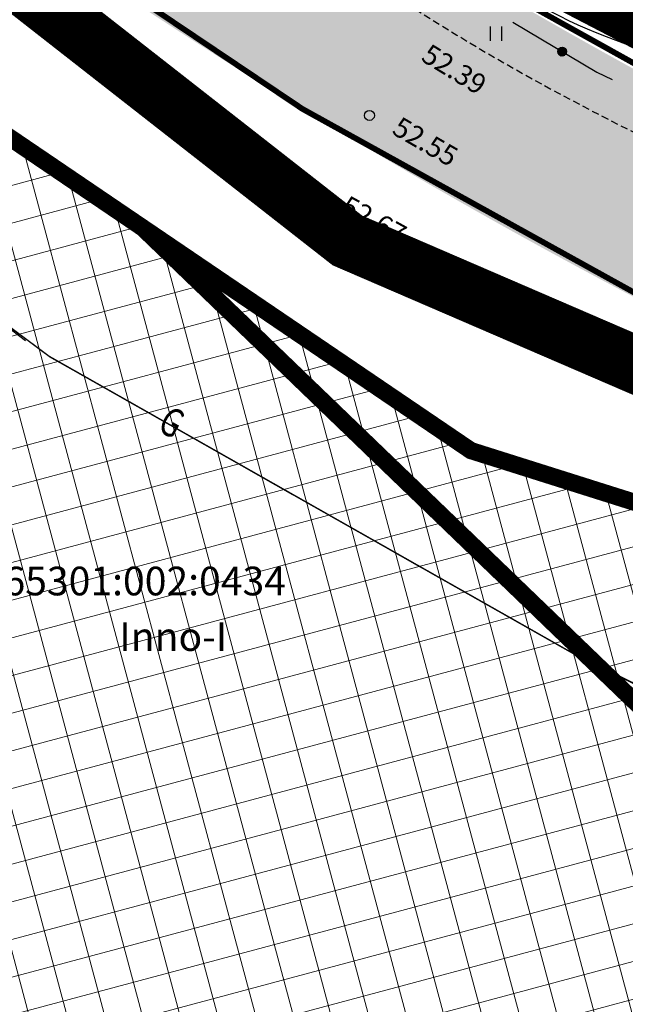
# Model space of a CAD drawing. Units: metres. Extents: x 546281 to 552968, y 6580015 to 6583591.
# Drawn here: x 548824 to 548845, y 6582089 to 6582124 of the extents above; entities that cross this region are included whole.
import ezdxf
from ezdxf.enums import TextEntityAlignment as Align

# ---------------------------------------------------------------- set-up
doc = ezdxf.new("R2010")
doc.units = ezdxf.units.M
for name, pattern in [('CENTER', [50.8, 31.75, -6.35, 6.35, -6.35]), ('DASHED2', [9.525, 6.35, -3.175]), ('jarve tee 2 l-est 2d-MUST$0$HIDDEN', [0.375, 0.25, -0.125])]:
    doc.linetypes.add(name, pattern=pattern)
doc.layers.add('-abi', color=6, linetype='Continuous', plot=False)
for name, color, linetype, lineweight in [('000 Kirjanurk', 7, 'Continuous', 9), ('K-hoon-ala-Ä', 203, 'Continuous', 18), ('OPT-liikluskorraldus', 7, 'Continuous', 9)]:
    doc.layers.add(name, color=color, linetype=linetype, lineweight=lineweight)
for name, color, linetype in [('05383_teed$0$K-tee-hatch-sõidutee', 254, 'Continuous'), ('05383_teed$0$K-tee-servajoon', 251, 'Continuous'), ('jarve tee 2 l-est 2d-MUST$0$10_KKAEV', 7, 'Continuous'), ('jarve tee 2 l-est 2d-MUST$0$26_POST', 7, 'Continuous'), ('jarve tee 2 l-est 2d-MUST$0$29', 7, 'Continuous'), ('jarve tee 2 l-est 2d-MUST$0$32', 7, 'Continuous'), ('jarve tee 2 l-est 2d-MUST$0$37_TRUUP', 7, 'Continuous'), ('jarve tee 2 l-est 2d-MUST$0$4_RAJATISEDET', 7, 'Continuous'), ('jarve tee 2 l-est 2d-MUST$0$60_ALUSVORK', 7, 'Continuous'), ('jarve tee 2 l-est 2d-MUST$0$9_GTRASS', 7, 'Continuous'), ('k-det-tehno-servituut', 20, 'Continuous'), ('kinnistu piir', 27, 'Continuous')]:
    doc.layers.add(name, color=color, linetype=linetype)
doc.styles.add('jarve tee 2 l-est 2d-MUST$0$ROMANS', font='ROMANS')
doc.styles.add('jarve tee 2 l-est 2d-MUST$0$TXT', font='txt.shx')

# ---------------------------------------------------------------- blocks, each defined once
blk = doc.blocks.new('jarve tee 2 l-est 2d-MUST$0$ROHI')
at = {"layer": 'jarve tee 2 l-est 2d-MUST$0$9_GTRASS', "color": 7, "linetype": 'Continuous'}
for p, q in [((-0.2, -0.25), (-0.2, 0.25)), ((0.2, -0.25), (0.2, 0.25))]:
    blk.add_line(p, q, dxfattribs=at)
blk = doc.blocks.new('jarve tee 2 l-est 2d-MUST')
at = {"layer": 'jarve tee 2 l-est 2d-MUST$0$10_KKAEV', "linetype": 'jarve tee 2 l-est 2d-MUST$0$HIDDEN'}
for points, knots in [([(548750.738, 6582187.731), (548752.262, 6582186.845), (548753.788, 6582185.962), (548755.313, 6582185.077), (548761.506, 6582181.482), (548767.634, 6582177.785), (548773.743, 6582174.041), (548779.444, 6582170.548), (548784.916, 6582166.704), (548790.192, 6582162.586), (548795.723, 6582158.268), (548801.076, 6582153.762), (548806.42, 6582149.231), (548811.755, 6582144.707), (548816.85, 6582139.925), (548822.182, 6582135.38), (548827.234, 6582131.073), (548832.651, 6582127.345), (548838.316, 6582123.762), (548844.479, 6582119.864), (548850.969, 6582116.998), (548857.877, 6582114.533), (548864.326, 6582112.232), (548870.806, 6582110.386), (548877.533, 6582109.912), (548885.208, 6582109.371), (548892.895, 6582109.203), (548900.566, 6582109.481), (548907.086, 6582109.717), (548913.605, 6582110.141), (548920.125, 6582110.381), (548927.236, 6582110.642), (548934.364, 6582110.713), (548941.48, 6582110.565), (548948.966, 6582110.409), (548956.681, 6582109.343), (548963.547, 6582106.353), (548967.06, 6582104.823), (548970.573, 6582103.294), (548974.086, 6582101.764)], [0, 0, 0, 0, 0.021287, 0.021287, 0.021287, 0.10775, 0.10775, 0.10775, 0.188428, 0.188428, 0.188428, 0.27302, 0.27302, 0.27302, 0.357476, 0.357476, 0.357476, 0.437499, 0.437499, 0.437499, 0.524554, 0.524554, 0.524554, 0.605825, 0.605825, 0.605825, 0.698549, 0.698549, 0.698549, 0.777356, 0.777356, 0.777356, 0.863312, 0.863312, 0.863312, 0.953734, 0.953734, 0.953734, 1, 1, 1, 1]), ([(548742.852, 6582183.15), (548745.766, 6582181.479), (548748.663, 6582179.779), (548751.564, 6582178.086), (548757.469, 6582174.642), (548763.299, 6582171.081), (548769.122, 6582167.493), (548774.684, 6582164.066), (548780.096, 6582160.408), (548785.258, 6582156.391), (548790.738, 6582152.127), (548795.998, 6582147.626), (548801.276, 6582143.133), (548806.628, 6582138.576), (548811.743, 6582133.766), (548817.103, 6582129.199), (548822.557, 6582124.552), (548828.472, 6582120.617), (548834.612, 6582116.796), (548841.156, 6582112.724), (548847.979, 6582109.623), (548855.285, 6582107.022), (548862.295, 6582104.526), (548869.352, 6582102.609), (548876.662, 6582102.073), (548884.273, 6582101.514), (548891.892, 6582101.295), (548899.5, 6582101.539), (548906.562, 6582101.766), (548913.624, 6582102.22), (548920.686, 6582102.449), (548927.449, 6582102.668), (548934.225, 6582102.622), (548940.994, 6582102.519), (548947.795, 6582102.416), (548954.435, 6582101.048), (548961.067, 6582098.857), (548967.821, 6582096.626), (548973.435, 6582092.866), (548978.727, 6582087.91), (548981.689, 6582085.136), (548984.394, 6582082.316), (548985.867, 6582078.73), (548986.838, 6582076.366), (548987.808, 6582074.003), (548988.779, 6582071.639)], [0, 0, 0, 0, 0.035588, 0.035588, 0.035588, 0.108009, 0.108009, 0.108009, 0.177181, 0.177181, 0.177181, 0.250616, 0.250616, 0.250616, 0.325088, 0.325088, 0.325088, 0.400867, 0.400867, 0.400867, 0.481627, 0.481627, 0.481627, 0.55912, 0.55912, 0.55912, 0.639799, 0.639799, 0.639799, 0.71469, 0.71469, 0.71469, 0.786412, 0.786412, 0.786412, 0.858474, 0.858474, 0.858474, 0.931855, 0.931855, 0.931855, 0.972927, 0.972927, 0.972927, 1, 1, 1, 1])]:
    blk.add_open_spline(points, degree=3, knots=knots, dxfattribs=at)
at = {"layer": 'jarve tee 2 l-est 2d-MUST$0$26_POST', "linetype": 'Continuous'}
for p, q in [((548821.247, 6582114.799), (548824.443, 6582112.393)), ((548825.271, 6582111.837), (548828.75, 6582109.863)), ((548830.272, 6582108.999), (548833.751, 6582107.025)), ((548834.621, 6582106.532), (548838.1, 6582104.558)), ((548838.97, 6582104.064), (548842.449, 6582102.09))]:
    blk.add_line(p, q, dxfattribs=at)
blk.add_lwpolyline([(548843.318, 6582101.597), (548843.85, 6582101.295), (548846.897, 6582099.811)], dxfattribs=at)
at = {"layer": 'jarve tee 2 l-est 2d-MUST$0$32', "linetype": 'Continuous'}
for p, q in [((548842.997, 6582122.48), (548843.27, 6582122.549)), ((548842.997, 6582122.469), (548843.276, 6582122.54)), ((548842.997, 6582122.459), (548843.281, 6582122.531)), ((548842.997, 6582122.449), (548843.285, 6582122.522)), ((548842.999, 6582122.491), (548843.264, 6582122.558)), ((548842.999, 6582122.439), (548843.288, 6582122.513)), ((548843.001, 6582122.501), (548843.256, 6582122.566)), ((548843.001, 6582122.429), (548843.291, 6582122.503)), ((548843.003, 6582122.419), (548843.294, 6582122.493)), ((548843.005, 6582122.513), (548843.248, 6582122.575)), ((548843.007, 6582122.41), (548843.295, 6582122.483)), ((548843.009, 6582122.524), (548843.239, 6582122.582)), ((548843.011, 6582122.401), (548843.296, 6582122.473)), ((548843.015, 6582122.536), (548843.228, 6582122.59)), ((548843.015, 6582122.391), (548843.296, 6582122.463)), ((548843.021, 6582122.383), (548843.296, 6582122.452)), ((548843.022, 6582122.548), (548843.216, 6582122.597)), ((548843.027, 6582122.374), (548843.295, 6582122.442)), ((548843.032, 6582122.561), (548843.201, 6582122.604)), ((548843.034, 6582122.365), (548843.293, 6582122.431)), ((548843.042, 6582122.357), (548843.29, 6582122.42)), ((548843.045, 6582122.574), (548843.183, 6582122.61)), ((548843.064, 6582122.59), (548843.159, 6582122.614)), ((548843.051, 6582122.349), (548843.286, 6582122.409)), ((548843.061, 6582122.341), (548843.281, 6582122.397)), ((548843.073, 6582122.334), (548843.274, 6582122.385)), ((548843.086, 6582122.327), (548843.265, 6582122.372)), ((548843.103, 6582122.321), (548843.253, 6582122.359)), ((548843.124, 6582122.316), (548843.237, 6582122.345)), ((548843.16, 6582122.315), (548843.205, 6582122.326))]:
    blk.add_line(p, q, dxfattribs=at)
blk.add_lwpolyline([(548841.427, 6582123.486), (548844.355, 6582121.746), (548844.895, 6582121.497)], dxfattribs=at)
blk.add_circle((548843.146, 6582122.464), 0.15, dxfattribs=at)
at = {"layer": 'jarve tee 2 l-est 2d-MUST$0$37_TRUUP', "linetype": 'Continuous'}
blk.add_open_spline([(548839.719, 6582126.147), (548840.396, 6582125.551), (548841.06, 6582124.951), (548841.814, 6582124.434), (548843.406, 6582123.343), (548845.252, 6582122.793), (548847.044, 6582122.129), (548852.207, 6582120.217), (548857.309, 6582118.241), (548862.621, 6582116.802), (548864.107, 6582116.399), (548865.604, 6582116.093), (548867.113, 6582115.79), (548872.446, 6582114.717), (548877.743, 6582113.356), (548883.168, 6582113.111), (548884.873, 6582113.034), (548886.577, 6582113.061), (548888.282, 6582113.065), (548896.018, 6582113.085), (548903.755, 6582113.02), (548911.491, 6582113.243), (548913.59, 6582113.303), (548915.684, 6582113.487), (548917.769, 6582113.727), (548921.583, 6582114.166), (548925.395, 6582114.612), (548929.209, 6582115.049)], degree=3, knots=[0, 0, 0, 0, 0.029446, 0.029446, 0.029446, 0.091636, 0.091636, 0.091636, 0.270767, 0.270767, 0.270767, 0.32087, 0.32087, 0.32087, 0.497981, 0.497981, 0.497981, 0.553629, 0.553629, 0.553629, 0.806175, 0.806175, 0.806175, 0.874689, 0.874689, 0.874689, 1, 1, 1, 1], dxfattribs=at)
at = {"layer": 'jarve tee 2 l-est 2d-MUST$0$4_RAJATISEDET', "linetype": 'Continuous'}
for centre in [(548836.43, 6582120.238), (548834.612, 6582116.796)]:
    blk.add_circle(centre, 0.175, dxfattribs=at)
at = {"layer": 'jarve tee 2 l-est 2d-MUST$0$60_ALUSVORK', "linetype": 'Continuous'}
blk.add_lwpolyline([(548647.49, 6582224.65), (548683.52, 6582212.56), (548781.46, 6582156.74), (548815.8, 6582124.97), (548839.97, 6582108.55), (548865.97, 6582100.33), (548888.32, 6582097.14), (548933.25, 6582100.33), (548956.28, 6582097.82), (548972.93, 6582090.3), (548981.82, 6582078.43), (548987.45, 6582062.27), (548988.51, 6582047.31), (548965.25, 6581962.47)], dxfattribs=at)
blk.add_lwpolyline([(548821.93, 6582120.8), (548801.5, 6582057.12), (548973.98, 6581994.32), (548988.51, 6582047.31), (548988.01, 6582054.44), (548904.01, 6582043.6), (548828.54, 6582116.31)], close=True, dxfattribs=at)
at = {"layer": 'jarve tee 2 l-est 2d-MUST$0$9_GTRASS', "linetype": 'Continuous'}
blk.add_blockref('jarve tee 2 l-est 2d-MUST$0$ROHI', (548840.848, 6582123.084), dxfattribs=at)
at = {"layer": 'jarve tee 2 l-est 2d-MUST$0$26_POST', "linetype": 'Continuous', "style": 'jarve tee 2 l-est 2d-MUST$0$ROMANS', "width": 0.75}
blk.add_text('G', height=1, rotation=330.4287, dxfattribs=at).set_placement((548829.485, 6582109.429), align=Align.MIDDLE)
at = {"layer": 'jarve tee 2 l-est 2d-MUST$0$4_RAJATISEDET', "linetype": 'Continuous', "style": 'jarve tee 2 l-est 2d-MUST$0$TXT'}
for s, rotation, p in [('52.39', 328.5131, (548838.189, 6582122.173)), ('52.55', 329.9277, (548837.176, 6582119.621)), ('52.67', 331.0864, (548835.371, 6582116.862))]:
    blk.add_text(s, height=0.7, rotation=rotation, dxfattribs=at).set_placement(p)
at = {"layer": 'jarve tee 2 l-est 2d-MUST$0$60_ALUSVORK', "linetype": 'Continuous', "style": 'jarve tee 2 l-est 2d-MUST$0$TXT'}
for s, p in [('65301:002:0434', (548828.601, 6582103.873)), ('Inno-I', (548829.595, 6582101.936))]:
    blk.add_text(s, height=1, dxfattribs=at).set_placement(p, align=Align.MIDDLE)
blk = doc.blocks.new('TEE-2')
at = {"layer": '05383_teed$0$K-tee-hatch-sõidutee'}
h = blk.add_hatch(color=256, dxfattribs=at)
edge = h.paths.add_edge_path()
edge.add_line((553967.198, 6581953.701), (553989.247, 6582029.182))
edge.add_arc((553941.253, 6582043.202), 50, 343.7161, 387.9628)
edge.add_arc((553941.522, 6582042.703), 50, 27.9628, 28.6124, ccw=False)
edge.add_line((553985.684, 6582066.148), (553981.929, 6582073.031))
edge.add_arc((553973.15, 6582068.242), 10, 28.6124, 90.6163)
edge.add_arc((553972.844, 6582096.741), 18.5, 219.9225, 270.6163, ccw=False)
edge.add_arc((553950.987, 6582078.451), 10, 39.9225, 91.922)
edge.add_line((553950.652, 6582088.445), (553940.909, 6582088.118))
edge.add_arc((553939.232, 6582138.09), 50, 253.2414, 271.922, ccw=False)
edge.add_arc((553910.398, 6582042.337), 50, 73.2414, 83.2319)
edge.add_arc((553940.273, 6582294.071), 203.5, 228.67709, 263.23188, ccw=False)
edge.add_line((553805.902, 6582141.242), (553799.771, 6582146.633))
edge.add_arc((553670.022, 6581999.061), 196.5, 48.67709, 60.31942)
edge.add_line((553767.321, 6582169.78), (553714.827, 6582199.699))
edge.add_arc((553468.978, 6581768.34), 496.5, 60.31942, 65.13344)
edge.add_line((553677.76, 6582218.809), (553680.703, 6582225.16))
edge.add_arc((553468.978, 6581768.34), 503.5, 63.7566, 65.13344, ccw=False)
edge.add_arc((553697.544, 6582231.96), 13.4, 243.7566, 331.1538)
edge.add_line((553709.281, 6582225.495), (553709.823, 6582226.478))
edge.add_arc((553680.521, 6582242.618), 33.452, 331.1538, 349.9365)
edge.add_line((553713.459, 6582236.772), (553753.146, 6582460.437))
edge.add_arc((554740.966, 6582285.157), 1003.25, 168.078842, 169.938132, ccw=False)
edge.add_line((553759.353, 6582492.394), (553763.635, 6582512.676))
edge.add_line((553763.635, 6582512.676), (553770.035, 6582512.489))
edge.add_line((553770.035, 6582512.489), (553765.517, 6582491.093))
edge.add_arc((554740.957, 6582285.159), 996.941, 168.078833, 169.93814)
edge.add_line((553759.349, 6582459.336), (553755.821, 6582439.453))
edge.add_arc((553767.624, 6582437.354), 11.988, 169.9157, 257.3831)
edge.add_line((553765.006, 6582425.655), (553980.204, 6582382.698))
edge.add_arc((554018.838, 6582576.281), 197.4, 258.71375, 268.02801)
edge.add_line((554012.045, 6582378.998), (554031.908, 6582378.314))
edge.add_arc((554031.199, 6582357.726), 20.6, -1.9694, 88.028, ccw=False)
edge.add_line((554051.787, 6582357.018), (554049.048, 6582277.363))
edge.add_arc((554066.438, 6582276.765), 17.4, 178.0306, 252.1503)
edge.add_line((554061.104, 6582260.203), (554096.68, 6582248.746))
edge.add_arc((554111.209, 6582293.865), 47.4, 252.1503, 292.8972)
edge.add_line((554129.652, 6582250.2), (554341.47, 6582339.663))
edge.add_line((554341.47, 6582339.663), (554344.403, 6582340.902))
edge.add_arc((554364.869, 6582292.447), 52.6, 96.8581, 112.8972, ccw=False)
edge.add_arc((554357.054, 6582357.429), 12.85, 276.8581, 355.5355)
edge.add_line((554369.865, 6582356.428), (554380.66, 6582494.684))
edge.add_line((554380.66, 6582494.684), (554387.143, 6582494.219))
edge.add_line((554387.143, 6582494.219), (554370.871, 6582285.815))
edge.add_arc((554394.82, 6582283.945), 24.022, 175.5355, 202.8723)
edge.add_line((554372.687, 6582274.608), (554372.817, 6582274.3))
edge.add_arc((554384.749, 6582279.333), 12.95, 202.8723, 292.8723)
edge.add_line((554389.782, 6582267.401), (554428.664, 6582283.803))
edge.add_line((554428.664, 6582283.803), (554431.385, 6582277.354))
edge.add_line((554431.385, 6582277.354), (554333.979, 6582236.263))
edge.add_arc((554337.477, 6582227.971), 9, 112.8723, 203.3072)
edge.add_line((554329.212, 6582224.41), (554355.496, 6582163.401))
edge.add_line((554355.496, 6582163.401), (554350.353, 6582161.185))
edge.add_line((554350.353, 6582161.185), (554323.998, 6582222.359))
edge.add_arc((554315.732, 6582218.798), 9, 23.3072, 112.8723)
edge.add_line((554312.234, 6582227.09), (554042.828, 6582113.442))
edge.add_arc((553924.864, 6582393.079), 303.5, 290.19605, 292.87233, ccw=False)
edge.add_arc((554046.904, 6582061.313), 50, 110.196, 122.106)
edge.add_arc((553993.755, 6582146.02), 50, 284.1618, 302.106, ccw=False)
edge.add_line((554005.988, 6582097.539), (553996.573, 6582095.164))
edge.add_arc((553999.02, 6582085.468), 10, 104.1618, 153.0217)
edge.add_arc((553999.737, 6582087.306), 10, 164.3453, 208.6124)
edge.add_line((553990.958, 6582082.517), (553995.874, 6582073.505))
edge.add_arc((553951.98, 6582049.561), 50, -26.2646, 28.6124, ccw=False)
edge.add_arc((554041.656, 6582005.309), 50, 153.7354, 163.7161)
edge.add_line((553993.662, 6582019.329), (553973.917, 6581951.739))
edge.add_line((553973.917, 6581951.739), (553967.198, 6581953.701))
edge = h.paths.add_edge_path(flags=16)
edge.add_line((553726.343, 6582201.193), (553770.787, 6582175.862))
edge.add_arc((553670.022, 6581999.061), 203.5, 48.67709, 60.31942, ccw=False)
edge.add_line((553804.393, 6582151.89), (553810.524, 6582146.499))
edge.add_arc((553940.273, 6582294.071), 196.5, 228.67709, 262.89878)
edge.add_arc((553922.162, 6582148.694), 50, 262.8988, 281.2639)
edge.add_arc((553941.695, 6582050.621), 50, 91.922, 101.2639, ccw=False)
edge.add_line((553940.018, 6582100.593), (553948.428, 6582100.875))
edge.add_arc((553948.092, 6582110.869), 10, 271.922, 330.2818)
edge.add_arc((553972.844, 6582096.741), 18.5, 149.2589, 150.2818, ccw=False)
edge.add_arc((553948.349, 6582111.309), 10, 329.2589, 375.1342)
edge.add_line((553958.002, 6582113.92), (553955.113, 6582124.601))
edge.add_arc((554003.379, 6582137.655), 50, 170.7041, 195.1342, ccw=False)
edge.add_arc((553904.692, 6582153.809), 50, 350.7041, 364.7148)
edge.add_line((553954.523, 6582157.918), (553951.946, 6582189.156))
edge.add_arc((553932.662, 6582187.565), 19.35, 4.7148, 71.6313)
edge.add_line((553938.76, 6582205.929), (553745.593, 6582270.07))
edge.add_arc((553734.248, 6582235.904), 36, 71.6313, 84.7389)
edge.add_arc((553736.449, 6582259.803), 12, 84.7389, 156.8306)
edge.add_arc((553747.481, 6582255.082), 24, 156.8306, 169.9381)
edge.add_line((553723.85, 6582259.275), (553717.435, 6582223.117))
edge.add_arc((553761.743, 6582215.255), 45, 169.9381, 179.3223)
edge.add_arc((553731.745, 6582215.61), 15, 179.3223, 230.9352)
edge.add_arc((553741.198, 6582227.257), 30, 230.9352, 240.3194)
edge = h.paths.add_edge_path(flags=16)
edge.add_line((553730.614, 6582297.39), (553750.719, 6582410.696))
edge.add_arc((553762.534, 6582408.599), 12, 78.7137, 169.9381, ccw=False)
edge.add_line((553764.883, 6582420.367), (553979.187, 6582377.599))
edge.add_arc((554018.838, 6582576.281), 202.6, 258.71375, 268.02801)
edge.add_line((554011.866, 6582373.801), (554031.729, 6582373.117))
edge.add_arc((554031.199, 6582357.726), 15.4, -1.9694, 88.028, ccw=False)
edge.add_line((554046.59, 6582357.197), (554043.851, 6582277.542))
edge.add_arc((554066.438, 6582276.765), 22.6, 178.0306, 252.1503)
edge.add_line((554059.51, 6582255.253), (554095.086, 6582243.797))
edge.add_arc((554111.209, 6582293.865), 52.6, 252.1503, 292.8972)
edge.add_line((554131.675, 6582245.409), (554343.493, 6582334.873))
edge.add_arc((554353.079, 6582312.177), 24.637, 85.5355, 112.8972, ccw=False)
edge.add_line((554354.997, 6582336.74), (554356.383, 6582336.631))
edge.add_arc((554355.456, 6582324.767), 11.9, -4.4645, 85.5355, ccw=False)
edge.add_line((554367.32, 6582323.841), (554364.141, 6582283.125))
edge.add_arc((554417.23, 6582278.98), 53.25, 175.5355, 189.8759)
edge.add_arc((554349.548, 6582267.197), 15.45, -67.1277, 9.8759, ccw=False)
edge.add_line((554355.553, 6582252.962), (554040.107, 6582119.892))
edge.add_arc((553924.864, 6582393.079), 296.5, 289.67019, 292.87233, ccw=False)
edge.add_arc((554007.837, 6582160.963), 50, 274.3765, 289.6702, ccw=False)
edge.add_arc((554015.468, 6582061.255), 50, 94.3765, 104.1618)
edge.add_line((554003.235, 6582109.735), (553994.978, 6582107.652))
edge.add_arc((553992.531, 6582117.348), 10, 226.3073, 284.1618, ccw=False)
edge.add_arc((553972.844, 6582096.741), 18.5, 46.3073, 78.8061)
edge.add_arc((553978.377, 6582124.698), 10, 195.1342, 258.8061, ccw=False)
edge.add_line((553968.723, 6582122.088), (553967.094, 6582128.114))
edge.add_arc((553918.828, 6582115.06), 50, 15.1342, 17.9289)
edge.add_line((553966.4, 6582130.452), (553963.767, 6582138.59))
edge.add_arc((554011.338, 6582153.982), 50, 184.7148, 197.9289, ccw=False)
edge.add_line((553961.508, 6582149.872), (553958.225, 6582189.673))
edge.add_arc((553932.662, 6582187.565), 25.65, 4.7148, 71.6313)
edge.add_line((553940.745, 6582211.908), (553740.365, 6582278.444))
edge.add_arc((553747.928, 6582301.221), 24, 240.7389, 251.6313, ccw=False)
edge.add_arc((553742.062, 6582290.752), 12, 180.8306, 240.7389, ccw=False)
edge.add_arc((553766.06, 6582291.1), 36, 169.9381, 180.8306, ccw=False)
edge = h.paths.add_edge_path(flags=16)
edge.add_line((553959.263, 6582125.533), (553962.67, 6582112.937))
edge.add_arc((553962.911, 6582113.002), 0.25, 195.1342, 297.0592)
edge.add_line((553963.025, 6582112.78), (553965.74, 6582114.166))
edge.add_arc((553965.626, 6582114.389), 0.25, 297.0592, 375.1342)
edge.add_line((553965.867, 6582114.454), (553962.625, 6582126.443))
edge.add_arc((553960.898, 6582126.157), 1.75, 9.3873, 200.8811)
edge = h.paths.add_edge_path(flags=16)
edge.add_arc((553954.145, 6582093.065), 0.25, 271.922, 366.6859)
edge.add_line((553954.393, 6582093.094), (553954.043, 6582096.081))
edge.add_arc((553953.795, 6582096.052), 0.25, 6.6859, 91.922)
edge.add_line((553953.786, 6582096.302), (553941.171, 6582095.879))
edge.add_arc((553941.159, 6582094.129), 1.75, 89.6248, 274.2192)
edge.add_line((553941.288, 6582092.383), (553954.153, 6582092.815))
edge = h.paths.add_edge_path(flags=16)
edge.add_arc((553972.844, 6582096.741), 10, 139.1546, 310.7261)
edge.add_arc((553972.844, 6582096.741), 10, 310.7261, 499.1546)
edge = h.paths.add_edge_path(flags=16)
edge.add_line((554003.387, 6582105.39), (553991.09, 6582102.287))
edge.add_arc((553991.152, 6582102.045), 0.25, 104.1618, 191.5895)
edge.add_line((553990.907, 6582101.995), (553991.51, 6582099.054))
edge.add_arc((553991.755, 6582099.104), 0.25, 191.5895, 284.1618)
edge.add_line((553991.816, 6582098.862), (554004.243, 6582101.998))
edge.add_arc((554003.86, 6582103.705), 1.75, 282.6305, 465.6932)
edge = h.paths.add_edge_path(flags=16)
edge.add_arc((553983.584, 6582066.801), 9.75, 28.2553, 28.6127)
edge.add_line((553992.143, 6582071.47), (553985.949, 6582082.824))
edge.add_arc((553985.73, 6582082.705), 0.25, 28.6124, 128.2432)
edge.add_line((553985.575, 6582082.901), (553983.21, 6582081.037))
edge.add_arc((553983.365, 6582080.841), 0.25, 128.2432, 208.6124)
edge.add_line((553983.145, 6582080.721), (553989.122, 6582069.765))
edge.add_arc((553990.758, 6582070.385), 1.75, 200.7443, 396.1201)
at = {"layer": '05383_teed$0$K-tee-servajoon', "const_width": 0.2}
blk.add_lwpolyline([(553723.85, 6582259.275), (553717.435, 6582223.117, 0.040969), (553716.746, 6582215.787, 0.22909), (553722.292, 6582203.964, 0.040969), (553726.343, 6582201.193), (553770.787, 6582175.862, -0.050843), (553804.393, 6582151.89), (553810.524, 6582146.499, 0.15044), (553915.981, 6582099.078), (553915.981, 6582099.078, 0.080305), (553931.929, 6582099.658, -0.040784), (553940.018, 6582100.593), (553948.428, 6582100.875, 0.260293), (553956.777, 6582105.912), (553956.777, 6582105.912, -0.004463), (553956.943, 6582106.197, 0.202886), (553958.002, 6582113.92), (553955.113, 6582124.601), (553955.113, 6582124.601, -0.107002), (553954.035, 6582145.732, 0.061209), (553954.523, 6582157.918), (553951.946, 6582189.156, 0.300569), (553938.76, 6582205.929), (553745.593, 6582270.07, 0.057255)], format="xyb", dxfattribs=at)
at = {"layer": '05383_teed$0$K-tee-servajoon', "linetype": 'Continuous', "const_width": 0.2}
blk.add_lwpolyline([(553967.198, 6581953.701), (553989.247, 6582029.182, 0.195498), (553985.416, 6582066.647, -0.002834), (553985.684, 6582066.148), (553981.929, 6582073.031), (553981.929, 6582073.031, 0.277343), (553973.043, 6582078.242), (553973.043, 6582078.242, -0.224873), (553958.656, 6582084.868), (553958.656, 6582084.868, 0.230866), (553950.652, 6582088.445), (553940.909, 6582088.118, -0.081691), (553924.815, 6582090.214, 0.04362), (553916.29, 6582091.989), (553916.29, 6582091.989, -0.151927), (553805.902, 6582141.242), (553799.771, 6582146.633, 0.050843), (553767.321, 6582169.78), (553714.827, 6582199.699, 0.021008), (553677.76, 6582218.809, 0.021008)], format="xyb", dxfattribs=at)

msp = doc.modelspace()

# ---------------------------------------------------------------- hatches: boundary and pattern name
at = {"layer": 'K-hoon-ala-Ä'}
h = msp.add_hatch(dxfattribs=at)
h.set_pattern_fill('ANSI37', color=256, scale=0.4, angle=60, style=0)
h.paths.add_polyline_path([(548585.374, 6581858.802), (548536.97, 6581972.307), (548779.985, 6581990.023), (548821.93, 6582120.8), (548839.97, 6582108.55), (548865.97, 6582100.33), (548889.805, 6582096.928), (548933.25, 6582100.33), (548956.28, 6582097.82), (548972.93, 6582090.3), (548982.842, 6582077.706), (548987.327, 6582062.624), (548988.51, 6582047.31), (548905.479, 6581822.329), (548642.486, 6581767.028)])

# ---------------------------------------------------------------- linework, layer by layer
at = {"layer": '-abi', "const_width": 0.05, "elevation": 0}
msp.add_lwpolyline([(548974.555, 6582079.79), (548971.969, 6582081.569), (548966.81, 6582084.245), (548960.267, 6582086.6), (548943.865, 6582087.182), (548919.82, 6582088.616), (548911.876, 6582089.548), (548884.698, 6582091.967), (548877.542, 6582092.853), (548862.972, 6582095.149), (548861.728, 6582095.346), (548848.567, 6582099.293), (548846.897, 6582099.812), (548843.318, 6582101.597), (548838.969, 6582104.064), (548825.271, 6582111.837), (548813.257, 6582120.812)], dxfattribs=at)
at = {"layer": 'k-det-tehno-servituut'}
msp.add_lwpolyline([(548585.374, 6581858.802), (548536.97, 6581972.307), (548779.985, 6581990.023), (548821.93, 6582120.8), (548839.97, 6582108.55), (548865.97, 6582100.33), (548889.805, 6582096.928), (548933.25, 6582100.33), (548956.28, 6582097.82), (548972.93, 6582090.3), (548982.842, 6582077.706), (548987.327, 6582062.624), (548988.51, 6582047.31), (548905.479, 6581822.329), (548642.486, 6581767.028), (548585.374, 6581858.802)], dxfattribs=at)
at = {"layer": 'kinnistu piir', "linetype": 'Continuous', "const_width": 0.6}
msp.add_lwpolyline([(548647.49, 6582224.65), (548683.52, 6582212.56), (548781.46, 6582156.74), (548815.8, 6582124.97), (548839.97, 6582108.55), (548865.97, 6582100.33), (548888.32, 6582097.14), (548933.25, 6582100.33), (548956.28, 6582097.82), (548972.93, 6582090.3), (548981.82, 6582078.43), (548987.45, 6582062.27), (548988.51, 6582047.31), (548965.25, 6581962.47)], dxfattribs=at)
msp.add_lwpolyline([(548821.93, 6582120.8), (548801.5, 6582057.12), (548973.98, 6581994.32), (548988.51, 6582047.31), (548988.01, 6582054.44), (548904.01, 6582043.6), (548828.54, 6582116.31)], close=True, dxfattribs=at)
at = {"layer": 'OPT-liikluskorraldus', "color": 5, "linetype": 'DASHED2', "ltscale": 0.5, "const_width": 2}
msp.add_lwpolyline([(548758.963, 6582514.119), (549456.994, 6582493.824), (549427.835, 6582286.648), (549364.243, 6582259.267), (549429.4, 6582102.123), (549322.579, 6582116.107), (549280.299, 6582216), (549017.576, 6582103.338), (548991.74, 6582098.435), (548953.21, 6582098.435), (548900.804, 6582100.987), (548862.273, 6582104.391), (548835.664, 6582115.879), (548782.658, 6582157.362), (548704.663, 6582199.359), (548758.963, 6582514.119)], dxfattribs=at)
at = {"layer": 'OPT-liikluskorraldus', "color": 222, "linetype": 'CENTER', "ltscale": 0.3, "true_color": 0xd71d96, "const_width": 3}
msp.add_lwpolyline([(548637.28, 6582454.27), (548697.9, 6582433.2), (548745.41, 6582425.886), (548709.925, 6582217.617), (548782.747, 6582172.766), (548824.453, 6582139.071), (548843.991, 6582125.11), (548856.226, 6582118.738), (548869.584, 6582114.149), (548881.35, 6582111.383), (548899.75, 6582109.475), (548922.247, 6582110.168), (548947.797, 6582111.536), (548957.324, 6582113.372), (548972.863, 6582118.493), (548980.384, 6582117.585), (548988.031, 6582113.836), (548990.666, 6582110.778), (548993.726, 6582104.408)], dxfattribs=at)

# ---------------------------------------------------------------- block references
at = {"layer": '000 Kirjanurk', "color": 40, "ltscale": 0.5}
msp.add_blockref('jarve tee 2 l-est 2d-MUST', (0, 0), dxfattribs=at)
at = {"layer": 'jarve tee 2 l-est 2d-MUST$0$29'}
msp.add_blockref('TEE-2', (-5000, 0), dxfattribs=at)

doc.saveas('drawing.dxf')
